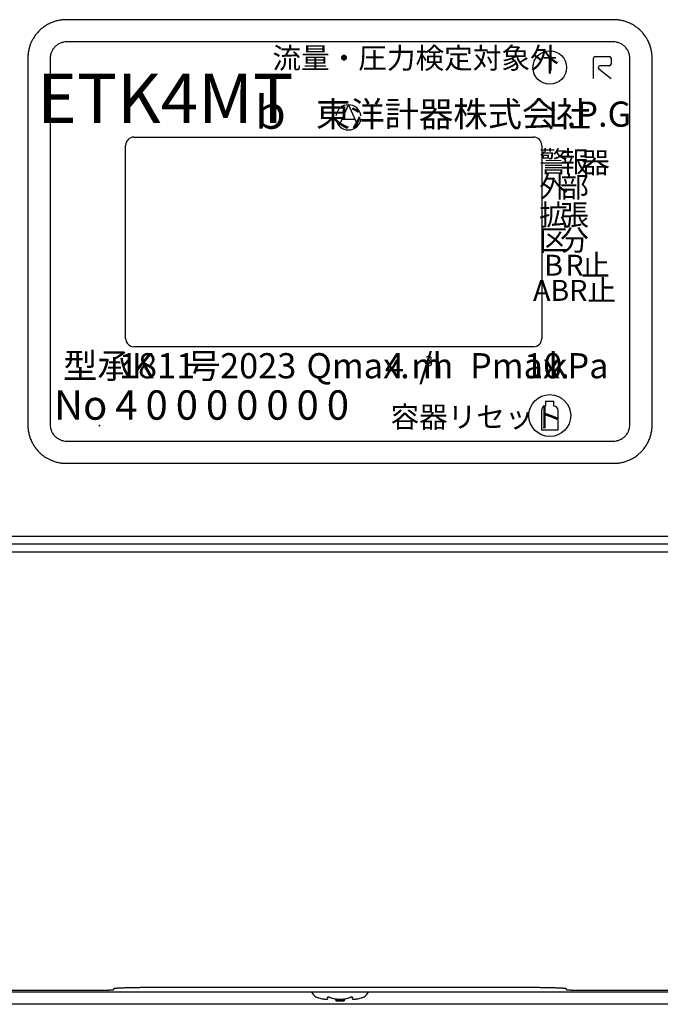
# Model space of a CAD drawing. Units: millimetres. Extents: x -170 to 217, y -90 to 219.
# Drawn here: x -98 to -21, y -89 to 28 of the extents above; entities that cross this region are included whole.
import ezdxf

# ---------------------------------------------------------------- set-up
doc = ezdxf.new("R2010")
doc.units = ezdxf.units.MM
doc.layers.add('1', color=7, linetype='Continuous')
doc.styles.add('CONVERTER_11', font='txt.shx', dxfattribs={"width": 0.9})
doc.styles.add('CONVERTER_12', font='txt.shx', dxfattribs={"width": 0.63})
doc.styles.add('CONVERTER_13', font='txt.shx', dxfattribs={"width": 0.567})
doc.styles.add('CONVERTER_14', font='txt.shx', dxfattribs={"width": 0.54})
doc.styles.add('CONVERTER_15', font='txt.shx', dxfattribs={"width": 0.792})
doc.styles.add('CONVERTER_16', font='txt.shx', dxfattribs={"width": 0.648})
doc.styles.add('CONVERTER_17', font='txt.shx', dxfattribs={"width": 0.585})
doc.styles.add('CONVERTER_18', font='txt.shx', dxfattribs={"width": 0.72})
doc.styles.add('CONVERTER_19', font='txt.shx', dxfattribs={"width": 0.81})
doc.styles.add('CONVERTER_20', font='txt.shx', dxfattribs={"width": 0.612})

msp = doc.modelspace()

# ---------------------------------------------------------------- linework, layer by layer
at = {"color": 7, "linetype": 'Continuous'}
for p, q in [((-99.67, -33.316), (-19.67, -33.316)), ((-99.67, -34.221), (-19.67, -34.221)), ((-19.67, -35.221), (-99.67, -35.221)), ((-118.17, -87.621), (-1.17, -87.621)), ((-111.752, -87.433), (-88.67, -87.433)), ((-86.67, -87.276), (-86.67, -87.38)), ((-38.67, -87.118), (-80.67, -87.118)), ((-32.67, -87.38), (-32.67, -87.276)), ((-30.67, -87.433), (-7.588, -87.433)), ((-20.527, -89.121), (-98.813, -89.121)), ((-61.17, -88.346), (-61.17, -88.298)), ((-61.17, -88.346), (-61.17, -88.477)), ((-60.17, -88.477), (-60.17, -88.707)), ((-59.17, -88.707), (-60.17, -88.707)), ((-59.17, -88.477), (-59.17, -88.707)), ((-58.17, -88.298), (-58.17, -88.346)), ((-58.17, -88.477), (-58.17, -88.346))]:
    msp.add_line(p, q, dxfattribs=at)
for centre, radius, start, end in [((-61.87, -87.1), 1.3, 203.62511, 242.51357), ((-57.47, -87.1), 1.3, 297.48643, 336.37489), ((-61.733, -86.73), 1.692, 244.19805, 247.90399), ((-61.873, -87.07), 1.325, 247.94898, 254.40632), ((-60.4, -81.808), 6.789, 254.37199, 259.21709), ((-60.373, -87.07), 1.325, 247.94898, 254.40632), ((-58.9, -81.808), 6.789, 254.37199, 259.21709), ((-59.67, -79.721), 9, 266.81526, 270), ((-59.67, -79.721), 9, 270, 273.18474), ((-60.44, -81.808), 6.789, 280.78291, 285.62801), ((-58.967, -87.07), 1.325, 285.59368, 292.05102), ((-58.94, -81.808), 6.789, 280.78291, 285.62801), ((-57.467, -87.07), 1.325, 285.59368, 292.05102), ((-57.606, -86.73), 1.692, 292.09601, 295.80195)]:
    msp.add_arc(centre, radius, start, end, dxfattribs=at)
for points, knots in [([(-92.172, 28.275), (-92.249, 28.276), (-92.404, 28.278), (-92.6, 28.268), (-92.757, 28.254), (-92.874, 28.24), (-92.987, 28.224), (-93.144, 28.198), (-93.346, 28.156), (-93.578, 28.095), (-93.791, 28.026), (-94.003, 27.947), (-94.225, 27.851), (-94.44, 27.744), (-94.635, 27.634), (-94.816, 27.52), (-94.998, 27.394), (-95.18, 27.253), (-95.358, 27.101), (-95.529, 26.939), (-95.692, 26.767), (-95.863, 26.567), (-96.037, 26.337), (-96.22, 26.057), (-96.392, 25.745), (-96.523, 25.452), (-96.616, 25.203), (-96.685, 24.99), (-96.747, 24.758), (-96.789, 24.554), (-96.816, 24.393), (-96.832, 24.278), (-96.845, 24.163), (-96.859, 24.01), (-96.869, 23.817), (-96.867, 23.662), (-96.867, 23.584)], [0, 0, 0, 0, 0.2323303, 0.464687, 0.5860632, 0.7074303, 0.8180144, 0.9286101, 1.1830766, 1.437569, 1.6469317, 1.8562904, 2.1143196, 2.3723516, 2.5783035, 2.7842445, 3.0131265, 3.2420216, 3.4770444, 3.7120634, 3.9502385, 4.1884269, 4.5011215, 4.8139055, 5.1908239, 5.5676512, 5.7771468, 5.9866197, 6.2409837, 6.4953329, 6.6124266, 6.729506, 6.8443752, 6.9592534, 7.1917215, 7.424161, 7.424161, 7.424161, 7.424161]), ([(-27.168, 28.275), (-27.212, 28.275), (-27.301, 28.276), (-27.401, 28.277), (-27.466, 28.277), (-27.498, 28.277), (-27.53, 28.277), (-27.561, 28.277), (-27.593, 28.277), (-27.625, 28.277), (-27.656, 28.277), (-27.72, 28.277), (-27.815, 28.277), (-27.942, 28.277), (-28.069, 28.277), (-28.238, 28.277), (-28.45, 28.277), (-28.703, 28.277), (-28.957, 28.277), (-29.296, 28.277), (-29.719, 28.277), (-30.226, 28.277), (-30.734, 28.277), (-31.411, 28.277), (-32.257, 28.277), (-33.272, 28.277), (-34.288, 28.277), (-35.641, 28.277), (-37.334, 28.277), (-39.364, 28.277), (-41.395, 28.277), (-44.102, 28.277), (-47.487, 28.277), (-51.548, 28.277), (-55.609, 28.277), (-59.67, 28.277), (-63.731, 28.277), (-67.793, 28.277), (-71.854, 28.277), (-75.238, 28.277), (-77.946, 28.277), (-79.976, 28.277), (-82.007, 28.277), (-83.699, 28.277), (-85.053, 28.277), (-86.068, 28.277), (-87.083, 28.277), (-87.929, 28.277), (-88.606, 28.277), (-89.114, 28.277), (-89.621, 28.277), (-90.045, 28.277), (-90.383, 28.277), (-90.637, 28.277), (-90.891, 28.277), (-91.102, 28.277), (-91.271, 28.277), (-91.398, 28.277), (-91.525, 28.277), (-91.62, 28.277), (-91.684, 28.277), (-91.716, 28.277), (-91.747, 28.277), (-91.779, 28.277), (-91.811, 28.277), (-91.842, 28.277), (-91.874, 28.277), (-91.939, 28.277), (-92.039, 28.276), (-92.128, 28.275), (-92.172, 28.275)], [0, 0, 0, 0, 0.1334044, 0.2668088, 0.2984567, 0.3301048, 0.3617528, 0.3934007, 0.4251288, 0.456857, 0.4885851, 0.5203132, 0.6472257, 0.7741382, 0.9010507, 1.0279632, 1.2817882, 1.5356131, 1.7894381, 2.0432631, 2.5509131, 3.058563, 3.566213, 4.073863, 5.0891629, 6.1044628, 7.1197628, 8.1350627, 10.1656626, 12.1962624, 14.2268623, 16.2574622, 20.3186619, 24.3798616, 28.4410614, 32.5022611, 36.5634608, 40.6246606, 44.6858603, 48.74706, 50.7776599, 52.8082598, 54.8388596, 56.8694595, 57.8847594, 58.9000594, 59.9153593, 60.9306592, 61.4383092, 61.9459592, 62.4536091, 62.9612591, 63.2150841, 63.4689091, 63.7227341, 63.976559, 64.1034715, 64.230384, 64.3572965, 64.484209, 64.5159371, 64.5476653, 64.5793934, 64.6111215, 64.6427652, 64.6744089, 64.7060527, 64.7376964, 64.8709162, 65.004136, 65.004136, 65.004136, 65.004136]), ([(-22.473, 23.584), (-22.472, 23.662), (-22.47, 23.817), (-22.481, 24.012), (-22.495, 24.17), (-22.509, 24.287), (-22.525, 24.4), (-22.551, 24.556), (-22.593, 24.758), (-22.655, 24.99), (-22.724, 25.203), (-22.803, 25.415), (-22.899, 25.637), (-23.007, 25.852), (-23.117, 26.047), (-23.235, 26.235), (-23.372, 26.431), (-23.52, 26.619), (-23.668, 26.788), (-23.822, 26.949), (-23.995, 27.113), (-24.177, 27.267), (-24.356, 27.404), (-24.529, 27.523), (-24.705, 27.634), (-24.9, 27.744), (-25.115, 27.851), (-25.337, 27.947), (-25.548, 28.026), (-25.762, 28.095), (-25.994, 28.156), (-26.196, 28.198), (-26.352, 28.224), (-26.466, 28.24), (-26.583, 28.254), (-26.74, 28.268), (-26.935, 28.278), (-27.09, 28.276), (-27.168, 28.275)], [0, 0, 0, 0, 0.2324461, 0.4649213, 0.5865853, 0.7082391, 0.818535, 0.9288427, 1.1831755, 1.4375336, 1.6470312, 1.8565258, 2.114551, 2.3725754, 2.5785287, 2.7844811, 3.039605, 3.2947317, 3.5035174, 3.7122997, 3.964109, 4.2159267, 4.4280319, 4.6401183, 4.8460792, 5.0520573, 5.3100682, 5.5680741, 5.7774219, 5.9867741, 6.2412783, 6.4957565, 6.6063542, 6.7169404, 6.8383058, 6.9596803, 7.1920349, 7.424363, 7.424363, 7.424363, 7.424363]), ([(-92.224, 25.631), (-92.355, 25.624), (-92.616, 25.609), (-92.931, 25.51), (-93.168, 25.398), (-93.336, 25.297), (-93.494, 25.18), (-93.639, 25.048), (-93.771, 24.903), (-93.888, 24.745), (-93.989, 24.577), (-94.101, 24.34), (-94.2, 24.025), (-94.215, 23.763), (-94.222, 23.632)], [0, 0, 0, 0, 0.3922711, 0.7845466, 0.9804892, 1.1764345, 1.3724089, 1.5683839, 1.7643625, 1.9603327, 2.1562569, 2.3522214, 2.7447678, 3.1369205, 3.1369205, 3.1369205, 3.1369205]), ([(-27.116, 25.631), (-32.542, 25.631), (-43.393, 25.631), (-59.67, 25.631), (-75.947, 25.631), (-86.798, 25.631), (-92.224, 25.631)], [0, 0, 0, 0, 16.2768288, 32.5536576, 48.8304863, 65.107315, 65.107315, 65.107315, 65.107315]), ([(-25.117, 23.632), (-25.125, 23.763), (-25.14, 24.025), (-25.236, 24.329), (-25.335, 24.546), (-25.426, 24.706), (-25.546, 24.877), (-25.692, 25.041), (-25.846, 25.18), (-26.003, 25.297), (-26.172, 25.398), (-26.408, 25.51), (-26.723, 25.609), (-26.985, 25.624), (-27.116, 25.631)], [0, 0, 0, 0, 0.3923504, 0.7847047, 0.9458589, 1.1070487, 1.3377529, 1.5685101, 1.7645114, 1.9604606, 2.1563994, 2.3523483, 2.7446238, 3.1368949, 3.1368949, 3.1368949, 3.1368949]), ([(-96.867, 23.584), (-96.867, 23.565), (-96.866, 23.525), (-96.867, 23.475), (-96.867, 23.433), (-96.868, 23.402), (-96.868, 23.372), (-96.868, 23.345), (-96.868, 23.32), (-96.868, 23.294), (-96.868, 23.264), (-96.868, 23.215), (-96.868, 23.148), (-96.868, 23.063), (-96.868, 22.978), (-96.868, 22.864), (-96.868, 22.723), (-96.868, 22.553), (-96.868, 22.383), (-96.868, 22.157), (-96.868, 21.874), (-96.868, 21.534), (-96.868, 21.194), (-96.868, 20.741), (-96.868, 20.175), (-96.868, 19.495), (-96.868, 18.816), (-96.868, 17.91), (-96.868, 16.777), (-96.868, 15.418), (-96.868, 14.059), (-96.868, 12.247), (-96.868, 9.982), (-96.868, 7.265), (-96.868, 4.547), (-96.868, 1.829), (-96.868, -0.889), (-96.868, -3.607), (-96.868, -6.325), (-96.868, -8.59), (-96.868, -10.402), (-96.868, -11.761), (-96.868, -13.12), (-96.868, -14.253), (-96.868, -15.159), (-96.868, -15.838), (-96.868, -16.518), (-96.868, -17.084), (-96.868, -17.537), (-96.868, -17.877), (-96.868, -18.216), (-96.868, -18.499), (-96.868, -18.726), (-96.868, -18.896), (-96.868, -19.066), (-96.868, -19.207), (-96.868, -19.321), (-96.868, -19.405), (-96.868, -19.49), (-96.868, -19.558), (-96.868, -19.607), (-96.868, -19.636), (-96.868, -19.662), (-96.868, -19.688), (-96.868, -19.714), (-96.868, -19.744), (-96.867, -19.776), (-96.867, -19.818), (-96.866, -19.868), (-96.867, -19.907), (-96.867, -19.926)], [0, 0, 0, 0, 0.0586772, 0.1173544, 0.1508736, 0.1843927, 0.2123133, 0.2402338, 0.2640674, 0.287901, 0.3197216, 0.3515422, 0.4364785, 0.5214148, 0.6063511, 0.6912874, 0.86116, 1.0310326, 1.2009052, 1.3707778, 1.710523, 2.0502682, 2.3900134, 2.7297586, 3.409249, 4.0887395, 4.7682299, 5.4477203, 6.8067011, 8.1656819, 9.5246627, 10.8836435, 13.6016052, 16.3195668, 19.0375285, 21.7554901, 24.4734517, 27.1914134, 29.909375, 32.6273366, 33.9863175, 35.3452983, 36.7042791, 38.0632599, 38.7427503, 39.4222407, 40.1017311, 40.7812215, 41.1209667, 41.460712, 41.8004572, 42.1402024, 42.310075, 42.4799476, 42.6498202, 42.8196928, 42.9046291, 42.9895654, 43.0745017, 43.159438, 43.1910479, 43.2226579, 43.2465191, 43.2703804, 43.2984393, 43.3264983, 43.3600005, 43.3935027, 43.452047, 43.5105913, 43.5105913, 43.5105913, 43.5105913]), ([(-94.222, 23.632), (-94.222, 19.999), (-94.222, 12.731), (-94.222, 1.829), (-94.222, -9.073), (-94.222, -16.341), (-94.222, -19.975)], [0, 0, 0, 0, 10.9018285, 21.803657, 32.7054859, 43.6073148, 43.6073148, 43.6073148, 43.6073148]), ([(-25.117, -19.975), (-25.117, -16.341), (-25.117, -9.073), (-25.117, 1.829), (-25.117, 12.731), (-25.117, 19.999), (-25.117, 23.632)], [0, 0, 0, 0, 10.9018286, 21.8036572, 32.705486, 43.6073148, 43.6073148, 43.6073148, 43.6073148]), ([(-22.473, -19.926), (-22.473, -19.907), (-22.473, -19.868), (-22.473, -19.818), (-22.473, -19.776), (-22.472, -19.744), (-22.472, -19.714), (-22.472, -19.688), (-22.472, -19.662), (-22.472, -19.636), (-22.472, -19.607), (-22.472, -19.557), (-22.472, -19.49), (-22.472, -19.405), (-22.472, -19.32), (-22.472, -19.207), (-22.472, -19.065), (-22.472, -18.895), (-22.472, -18.726), (-22.472, -18.499), (-22.472, -18.216), (-22.472, -17.876), (-22.472, -17.536), (-22.472, -17.083), (-22.472, -16.517), (-22.472, -15.838), (-22.472, -15.158), (-22.472, -14.252), (-22.472, -13.12), (-22.472, -11.761), (-22.472, -10.402), (-22.472, -8.59), (-22.472, -6.325), (-22.472, -3.607), (-22.472, -0.889), (-22.472, 1.829), (-22.472, 4.547), (-22.472, 7.265), (-22.472, 9.983), (-22.472, 12.248), (-22.472, 14.06), (-22.472, 15.419), (-22.472, 16.778), (-22.472, 17.91), (-22.472, 18.816), (-22.472, 19.496), (-22.472, 20.175), (-22.472, 20.741), (-22.472, 21.194), (-22.472, 21.534), (-22.472, 21.874), (-22.472, 22.157), (-22.472, 22.384), (-22.472, 22.553), (-22.472, 22.723), (-22.472, 22.865), (-22.472, 22.978), (-22.472, 23.063), (-22.472, 23.148), (-22.472, 23.215), (-22.472, 23.265), (-22.472, 23.294), (-22.472, 23.32), (-22.472, 23.345), (-22.472, 23.372), (-22.472, 23.402), (-22.473, 23.433), (-22.473, 23.475), (-22.473, 23.526), (-22.473, 23.565), (-22.473, 23.584)], [0, 0, 0, 0, 0.0586772, 0.1173543, 0.1508746, 0.1843948, 0.2123111, 0.2402274, 0.2640602, 0.2878929, 0.3197185, 0.351544, 0.4364803, 0.5214166, 0.6063528, 0.6912891, 0.8611617, 1.0310342, 1.2009068, 1.3707793, 1.7105244, 2.0502695, 2.3900146, 2.7297597, 3.4092499, 4.0887402, 4.7682304, 5.4477206, 6.806701, 8.1656814, 9.5246618, 10.8836422, 13.6016031, 16.3195639, 19.0375248, 21.7554856, 24.4734464, 27.1914073, 29.9093681, 32.6273289, 33.9863094, 35.3452898, 36.7042702, 38.0632506, 38.7427408, 39.422231, 40.1017212, 40.7812115, 41.1209566, 41.4607017, 41.8004468, 42.1401919, 42.3100644, 42.479937, 42.6498095, 42.8196821, 42.9046184, 42.9895546, 43.0744909, 43.1594272, 43.1910375, 43.2226477, 43.2465089, 43.2703701, 43.2984288, 43.3264875, 43.3599897, 43.3934919, 43.4520364, 43.5105811, 43.5105811, 43.5105811, 43.5105811]), ([(-96.867, -19.926), (-96.867, -20.004), (-96.869, -20.159), (-96.859, -20.352), (-96.845, -20.506), (-96.832, -20.62), (-96.816, -20.736), (-96.789, -20.896), (-96.747, -21.101), (-96.685, -21.332), (-96.616, -21.546), (-96.537, -21.757), (-96.441, -21.979), (-96.333, -22.195), (-96.223, -22.389), (-96.11, -22.57), (-95.983, -22.752), (-95.842, -22.934), (-95.69, -23.111), (-95.527, -23.283), (-95.355, -23.446), (-95.155, -23.617), (-94.925, -23.79), (-94.645, -23.973), (-94.333, -24.145), (-94.04, -24.276), (-93.791, -24.369), (-93.578, -24.437), (-93.346, -24.499), (-93.14, -24.541), (-92.977, -24.568), (-92.861, -24.584), (-92.747, -24.597), (-92.596, -24.61), (-92.404, -24.621), (-92.249, -24.619), (-92.172, -24.618)], [0, 0, 0, 0, 0.2324466, 0.4649217, 0.5797877, 0.6946449, 0.8117373, 0.9288433, 1.1831774, 1.4375341, 1.6470318, 1.8565264, 2.11455, 2.372576, 2.5785342, 2.7844816, 3.0133343, 3.2422, 3.4772535, 3.7123031, 3.9504751, 4.1886603, 4.5013551, 4.8141393, 5.1910624, 5.5678944, 5.7772559, 5.9865946, 6.2410925, 6.4955769, 6.6164491, 6.7373062, 6.8483999, 6.9595009, 7.1918548, 7.4241831, 7.4241831, 7.4241831, 7.4241831]), ([(-27.168, -24.618), (-27.09, -24.619), (-26.935, -24.621), (-26.74, -24.61), (-26.583, -24.596), (-26.465, -24.583), (-26.352, -24.567), (-26.196, -24.541), (-25.994, -24.499), (-25.762, -24.437), (-25.548, -24.369), (-25.337, -24.29), (-25.115, -24.194), (-24.9, -24.086), (-24.705, -23.976), (-24.517, -23.858), (-24.321, -23.721), (-24.132, -23.573), (-23.963, -23.426), (-23.812, -23.282), (-23.668, -23.131), (-23.52, -22.962), (-23.372, -22.773), (-23.235, -22.577), (-23.117, -22.389), (-23.007, -22.195), (-22.899, -21.979), (-22.803, -21.757), (-22.724, -21.546), (-22.655, -21.332), (-22.593, -21.101), (-22.551, -20.896), (-22.524, -20.736), (-22.508, -20.62), (-22.495, -20.506), (-22.481, -20.352), (-22.47, -20.159), (-22.472, -20.004), (-22.473, -19.926)], [0, 0, 0, 0, 0.2323298, 0.464686, 0.5860624, 0.7074298, 0.8180137, 0.9286092, 1.1830753, 1.4375672, 1.64693, 1.8562894, 2.1143201, 2.3723505, 2.578298, 2.7842435, 3.0393559, 3.2944761, 3.5032772, 3.7120595, 3.9208366, 4.1296323, 4.3847582, 4.6398763, 4.8458502, 5.0518261, 5.3098276, 5.5678297, 5.7773122, 5.9867972, 6.2411654, 6.4955113, 6.6126024, 6.7296799, 6.8445515, 6.9594318, 7.1919002, 7.4243399, 7.4243399, 7.4243399, 7.4243399]), ([(-94.222, -19.975), (-94.215, -20.106), (-94.2, -20.368), (-94.104, -20.672), (-94.004, -20.888), (-93.914, -21.049), (-93.794, -21.219), (-93.64, -21.392), (-93.468, -21.546), (-93.297, -21.665), (-93.137, -21.756), (-92.92, -21.855), (-92.616, -21.952), (-92.355, -21.966), (-92.224, -21.974)], [0, 0, 0, 0, 0.392165, 0.7846974, 0.9458729, 1.1070416, 1.3377053, 1.5685042, 1.7992988, 2.0299678, 2.1911519, 2.3523113, 2.7445868, 3.1368579, 3.1368579, 3.1368579, 3.1368579]), ([(-27.116, -21.974), (-26.985, -21.966), (-26.723, -21.951), (-26.397, -21.848), (-26.141, -21.725), (-25.965, -21.613), (-25.82, -21.499), (-25.684, -21.374), (-25.546, -21.219), (-25.426, -21.049), (-25.335, -20.888), (-25.236, -20.672), (-25.14, -20.368), (-25.125, -20.106), (-25.117, -19.975)], [0, 0, 0, 0, 0.3925473, 0.7845488, 1.0153464, 1.2461229, 1.4072388, 1.5683537, 1.7990703, 2.0298137, 2.1910222, 2.3521573, 2.7442739, 3.1368679, 3.1368679, 3.1368679, 3.1368679]), ([(-92.224, -21.974), (-86.798, -21.974), (-75.947, -21.974), (-59.67, -21.974), (-43.393, -21.974), (-32.542, -21.974), (-27.116, -21.974)], [0, 0, 0, 0, 16.2768289, 32.5536579, 48.8304864, 65.107315, 65.107315, 65.107315, 65.107315]), ([(-92.172, -24.618), (-92.128, -24.618), (-92.039, -24.618), (-91.939, -24.619), (-91.874, -24.619), (-91.842, -24.619), (-91.81, -24.619), (-91.779, -24.619), (-91.747, -24.619), (-91.715, -24.619), (-91.683, -24.619), (-91.62, -24.619), (-91.525, -24.619), (-91.398, -24.619), (-91.271, -24.619), (-91.102, -24.619), (-90.89, -24.619), (-90.636, -24.619), (-90.383, -24.619), (-90.044, -24.619), (-89.621, -24.619), (-89.113, -24.619), (-88.606, -24.619), (-87.929, -24.619), (-87.083, -24.619), (-86.068, -24.619), (-85.052, -24.619), (-83.698, -24.619), (-82.006, -24.619), (-79.976, -24.619), (-77.945, -24.619), (-75.238, -24.619), (-71.853, -24.619), (-67.792, -24.619), (-63.731, -24.619), (-59.67, -24.619), (-55.609, -24.619), (-51.547, -24.619), (-47.486, -24.619), (-44.102, -24.619), (-41.394, -24.619), (-39.364, -24.619), (-37.333, -24.619), (-35.641, -24.619), (-34.287, -24.619), (-33.272, -24.619), (-32.257, -24.619), (-31.411, -24.619), (-30.734, -24.619), (-30.226, -24.619), (-29.718, -24.619), (-29.295, -24.619), (-28.957, -24.619), (-28.703, -24.619), (-28.449, -24.619), (-28.238, -24.619), (-28.069, -24.619), (-27.942, -24.619), (-27.815, -24.619), (-27.719, -24.619), (-27.656, -24.619), (-27.624, -24.619), (-27.593, -24.619), (-27.561, -24.619), (-27.529, -24.619), (-27.498, -24.619), (-27.466, -24.619), (-27.4, -24.619), (-27.301, -24.618), (-27.212, -24.618), (-27.168, -24.618)], [0, 0, 0, 0, 0.1334047, 0.2668095, 0.2984574, 0.3301054, 0.3617535, 0.3934014, 0.4251295, 0.4568577, 0.4885858, 0.5203139, 0.6472264, 0.7741389, 0.9010515, 1.027964, 1.281789, 1.535614, 1.789439, 2.043264, 2.5509141, 3.0585641, 3.5662142, 4.0738642, 5.0891643, 6.1044643, 7.1197644, 8.1350645, 10.1656646, 12.1962648, 14.2268649, 16.2574651, 20.3186654, 24.3798657, 28.441066, 32.5022663, 36.5634666, 40.6246669, 44.6858672, 48.7470675, 50.7776677, 52.8082678, 54.838868, 56.8694681, 57.8847682, 58.9000683, 59.9153683, 60.9306684, 61.4383185, 61.9459685, 62.4536185, 62.9612686, 63.2150936, 63.4689186, 63.7227436, 63.9765686, 64.1034812, 64.2303937, 64.3573062, 64.4842187, 64.5159468, 64.5476749, 64.5794031, 64.6111312, 64.6427745, 64.6744178, 64.7060612, 64.7377044, 64.8709256, 65.0041467, 65.0041467, 65.0041467, 65.0041467]), ([(-88.67, -87.433), (-88.556, -87.433), (-88.328, -87.432), (-88.047, -87.43), (-87.828, -87.428), (-87.686, -87.426), (-87.561, -87.424), (-87.456, -87.422), (-87.354, -87.42), (-87.26, -87.417), (-87.17, -87.415), (-87.088, -87.412), (-87.011, -87.41), (-86.943, -87.407), (-86.88, -87.404), (-86.827, -87.401), (-86.78, -87.397), (-86.741, -87.394), (-86.703, -87.393), (-86.681, -87.384), (-86.67, -87.38)], [0, 0, 0, 0, 0.3418192, 0.6836385, 0.8418355, 1.0000331, 1.1090323, 1.2180301, 1.3161787, 1.4143318, 1.500455, 1.5865647, 1.6594423, 1.7323585, 1.7904517, 1.8484463, 1.8904041, 1.9325752, 1.9677117, 2.0024477, 2.0024477, 2.0024477, 2.0024477]), ([(-80.67, -87.118), (-81.012, -87.119), (-81.695, -87.12), (-82.537, -87.126), (-83.195, -87.133), (-83.621, -87.139), (-83.997, -87.145), (-84.313, -87.151), (-84.618, -87.157), (-84.901, -87.164), (-85.171, -87.171), (-85.416, -87.179), (-85.648, -87.188), (-85.851, -87.196), (-86.04, -87.204), (-86.198, -87.214), (-86.34, -87.225), (-86.458, -87.236), (-86.571, -87.239), (-86.637, -87.263), (-86.67, -87.276)], [0, 0, 0, 0, 1.0254577, 2.0509154, 2.5255064, 3.0000992, 3.327097, 3.6540903, 3.9485361, 4.2429953, 4.5013651, 4.7596941, 4.978327, 5.1970756, 5.3713552, 5.5453389, 5.6712122, 5.7977257, 5.903135, 6.007343, 6.007343, 6.007343, 6.007343]), ([(-32.67, -87.276), (-32.703, -87.263), (-32.769, -87.239), (-32.882, -87.236), (-33, -87.225), (-33.142, -87.214), (-33.3, -87.204), (-33.489, -87.196), (-33.692, -87.188), (-33.924, -87.179), (-34.169, -87.171), (-34.439, -87.164), (-34.722, -87.157), (-35.027, -87.151), (-35.343, -87.145), (-35.719, -87.139), (-36.144, -87.133), (-36.803, -87.126), (-37.644, -87.12), (-38.328, -87.119), (-38.67, -87.118)], [0, 0, 0, 0, 0.104208, 0.2096174, 0.3361308, 0.4620041, 0.6359878, 0.8102674, 1.029016, 1.2476489, 1.5059779, 1.7643477, 2.0588069, 2.3532527, 2.680246, 3.0072438, 3.4818366, 3.9564276, 4.9818853, 6.007343, 6.007343, 6.007343, 6.007343]), ([(-32.67, -87.38), (-32.659, -87.384), (-32.637, -87.393), (-32.599, -87.394), (-32.56, -87.397), (-32.513, -87.401), (-32.46, -87.404), (-32.397, -87.407), (-32.329, -87.41), (-32.252, -87.412), (-32.17, -87.415), (-32.08, -87.417), (-31.986, -87.42), (-31.884, -87.422), (-31.779, -87.424), (-31.654, -87.426), (-31.512, -87.428), (-31.292, -87.43), (-31.012, -87.432), (-30.784, -87.433), (-30.67, -87.433)], [0, 0, 0, 0, 0.034736, 0.0698725, 0.1120436, 0.1540014, 0.2119959, 0.2700891, 0.3430053, 0.415883, 0.5019926, 0.5881159, 0.686269, 0.7844176, 0.8934153, 1.0024146, 1.1606122, 1.3188092, 1.6606284, 2.0024477, 2.0024477, 2.0024477, 2.0024477]), ([(-61.67, -88.477), (-61.636, -88.483), (-61.567, -88.496), (-61.482, -88.508), (-61.415, -88.515), (-61.373, -88.519), (-61.336, -88.521), (-61.304, -88.521), (-61.272, -88.521), (-61.244, -88.519), (-61.222, -88.515), (-61.202, -88.51), (-61.179, -88.502), (-61.173, -88.485), (-61.17, -88.477)], [0, 0, 0, 0, 0.10455571, 0.2091095, 0.25752319, 0.30591272, 0.33749777, 0.36912585, 0.4012566, 0.43325201, 0.45163115, 0.47023618, 0.49510495, 0.51972866, 0.51972866, 0.51972866, 0.51972866]), ([(-60.87, -88.298), (-60.879, -88.294), (-60.898, -88.287), (-60.921, -88.279), (-60.94, -88.274), (-60.954, -88.27), (-60.97, -88.266), (-60.989, -88.262), (-61.011, -88.258), (-61.033, -88.255), (-61.053, -88.254), (-61.069, -88.253), (-61.084, -88.254), (-61.1, -88.255), (-61.116, -88.257), (-61.131, -88.261), (-61.141, -88.265), (-61.148, -88.268), (-61.154, -88.272), (-61.162, -88.278), (-61.168, -88.287), (-61.169, -88.294), (-61.17, -88.298)], [0, 0, 0, 0, 0.02969344, 0.05938711, 0.07380456, 0.08822178, 0.10526818, 0.12231634, 0.1472715, 0.17222722, 0.18912899, 0.20602209, 0.22025232, 0.23450106, 0.25280341, 0.27105437, 0.27813036, 0.28521723, 0.29377012, 0.30230473, 0.31340769, 0.32457485, 0.32457485, 0.32457485, 0.32457485]), ([(-60.17, -88.477), (-60.13, -88.484), (-60.05, -88.498), (-59.946, -88.509), (-59.858, -88.516), (-59.79, -88.519), (-59.728, -88.521), (-59.667, -88.521), (-59.604, -88.521), (-59.539, -88.519), (-59.475, -88.515), (-59.391, -88.509), (-59.289, -88.498), (-59.21, -88.484), (-59.17, -88.477)], [0, 0, 0, 0, 0.1213175, 0.2426436, 0.3147835, 0.3869214, 0.4447732, 0.5026248, 0.5681033, 0.6335822, 0.6980944, 0.7626063, 0.8839251, 1.0052497, 1.0052497, 1.0052497, 1.0052497]), ([(-58.17, -88.298), (-58.17, -88.294), (-58.171, -88.287), (-58.178, -88.279), (-58.183, -88.274), (-58.189, -88.27), (-58.197, -88.266), (-58.207, -88.262), (-58.22, -88.258), (-58.235, -88.256), (-58.252, -88.254), (-58.27, -88.253), (-58.287, -88.254), (-58.306, -88.255), (-58.328, -88.258), (-58.349, -88.262), (-58.366, -88.265), (-58.381, -88.269), (-58.397, -88.273), (-58.418, -88.279), (-58.442, -88.287), (-58.461, -88.294), (-58.47, -88.298)], [0, 0, 0, 0, 0.01116633, 0.02226978, 0.02810734, 0.03394404, 0.04372497, 0.05352219, 0.06802106, 0.08252353, 0.10054054, 0.11855729, 0.13545507, 0.15235207, 0.17730618, 0.20226299, 0.21579006, 0.22931542, 0.24725318, 0.26519223, 0.29488649, 0.32457936, 0.32457936, 0.32457936, 0.32457936]), ([(-58.17, -88.477), (-58.167, -88.485), (-58.161, -88.502), (-58.136, -88.51), (-58.113, -88.516), (-58.088, -88.519), (-58.062, -88.521), (-58.032, -88.521), (-57.999, -88.521), (-57.961, -88.518), (-57.92, -88.515), (-57.856, -88.508), (-57.773, -88.496), (-57.704, -88.483), (-57.67, -88.477)], [0, 0, 0, 0, 0.02425271, 0.04956287, 0.07412956, 0.09823184, 0.12439162, 0.15067392, 0.18728998, 0.22385863, 0.26726673, 0.31069075, 0.41524635, 0.51980041, 0.51980041, 0.51980041, 0.51980041])]:
    msp.add_open_spline(points, degree=3, knots=knots, dxfattribs=at)
at = {"layer": '1', "color": 2, "linetype": 'Continuous'}
for p, q in [((-29.47, 21.279), (-29.47, 23.679)), ((-29.27, 23.879), (-27.57, 23.879)), ((-27.37, 23.679), (-27.37, 22.979)), ((-28.818, 22.422), (-27.37, 21.279)), ((-27.57, 22.779), (-28.694, 22.779)), ((-59.788, 15.629), (-58.67, 18.129)), ((-58.67, 18.129), (-57.552, 15.629)), ((-59.43, 16.429), (-57.91, 16.429)), ((-35.17, -17.221), (-35.17, -17.821)), ((-35.17, -17.221), (-34.17, -17.221)), ((-34.17, -17.821), (-34.17, -17.221)), ((-35.67, -18.321), (-35.67, -20.621)), ((-33.67, -20.621), (-33.67, -18.321)), ((-35.67, -20.621), (-33.67, -20.621))]:
    msp.add_line(p, q, dxfattribs=at)
at = {"layer": '1', "color": 7, "linetype": 'Continuous'}
for p, q in [((-84.222, 14.281), (-36.617, 14.281)), ((-85.222, -9.719), (-85.222, 13.281)), ((-35.617, 13.281), (-35.617, -9.719)), ((-36.617, -10.719), (-84.222, -10.719))]:
    msp.add_line(p, q, dxfattribs=at)
at = {"layer": '1', "color": 2, "linetype": 'Continuous'}
for centre, radius in [((-34.67, 22.579), 2), ((-34.67, -18.921), 2.5)]:
    msp.add_circle(centre, radius, dxfattribs=at)
for centre, radius, start, end in [((-29.27, 23.679), 0.2, 90, 180), ((-27.57, 23.679), 0.2, 0, 90), ((-28.694, 22.579), 0.2, 90, 231.70984), ((-27.57, 22.979), 0.2, 270, 0), ((-58.67, 16.629), 1.5, 7.66226, 172.33774), ((-58.67, 16.629), 1.5, 187.66226, 352.33774), ((-35.17, -18.321), 0.5, 90, 180), ((-34.17, -18.321), 0.5, 360, 90)]:
    msp.add_arc(centre, radius, start, end, dxfattribs=at)
at = {"layer": '1', "color": 7, "linetype": 'Continuous'}
for centre, start, end in [((-84.222, 13.281), 90, 180), ((-36.617, 13.281), 0, 90), ((-84.222, -9.719), 180, 270), ((-36.617, -9.719), 270, 0)]:
    msp.add_arc(centre, 1, start, end, dxfattribs=at)

# ---------------------------------------------------------------- texts
at = {"layer": '1', "color": 2}
for s, insert, char_height, attachment_point, style in [('流量・圧力検定対象外', (-50.67, 23.379), 2.5, 5, 'CONVERTER_17'), ('T', (-34.67, 22.579), 2, 5, 'CONVERTER_11'), ('ETK4MT', (-80.499, 18.129), 5.8868, 5, 'CONVERTER_12'), ('ｂ', (-67.949, 16.724), 3.925, 5, 'CONVERTER_12'), ('東洋計器株式会社', (-46.17, 16.629), 3, 5, 'CONVERTER_19'), ('L.P.G', (-29.92, 16.629), 3, 5, 'CONVERTER_17'), ('警', (-34.22, 11.029), 2.5, 5, 'CONVERTER_11'), ('報', (-31.72, 11.029), 2.5, 5, 'CONVERTER_11'), ('器', (-29.22, 10.929), 2.5, 5, 'CONVERTER_11'), ('外', (-34.22, 8.029), 2.5, 5, 'CONVERTER_11'), ('部', (-31.72, 8.029), 2.5, 5, 'CONVERTER_11'), ('拡', (-34.22, 4.679), 2.5, 5, 'CONVERTER_11'), ('張', (-31.72, 4.679), 2.5, 5, 'CONVERTER_11'), ('分', (-31.72, 1.679), 2.5, 5, 'CONVERTER_11'), ('区', (-34.22, 1.679), 2.5, 5, 'CONVERTER_11'), ('B', (-34.22, -1.321), 2.5, 5, 'CONVERTER_11'), ('R', (-31.72, -1.321), 2.5, 5, 'CONVERTER_11'), ('止', (-29.22, -1.321), 2.5, 5, 'CONVERTER_11'), ('ABR止', (-31.72, -4.321), 2.5, 5, 'CONVERTER_16'), ('型承K', (-92.67, -13.371), 3, 4, 'CONVERTER_15'), ('1811', (-81.465, -13.371), 3, 5, 'CONVERTER_11'), ('号', (-75.92, -13.371), 3, 5, 'CONVERTER_15'), ('2023', (-69.42, -13.371), 3, 5, 'CONVERTER_18'), ('Qmax.', (-63.67, -13.371), 3, 4, 'CONVERTER_13'), ('4', (-54.315, -13.371), 3, 4, 'CONVERTER_14'), ('/h', (-46.17, -13.371), 3, 6, 'CONVERTER_13'), ('Pmax.', (-44.17, -13.371), 3, 4, 'CONVERTER_13'), ('10', (-33.17, -13.371), 3, 6, 'CONVERTER_13'), ('kPa', (-27.67, -13.371), 3, 6, 'CONVERTER_13'), ('m', (-51.17, -13.371), 3, 4, 'CONVERTER_14'), ('3', (-49.061, -12.587), 1.25, 5, 'CONVERTER_11'), ('No', (-90.57, -18.121), 3.5, 5, 'CONVERTER_20'), ('4', (-85.12, -18.121), 3.5, 5, 'CONVERTER_11'), ('0', (-81.52, -18.121), 3.5, 5, 'CONVERTER_11'), ('0', (-77.92, -18.121), 3.5, 5, 'CONVERTER_11'), ('0', (-74.32, -18.121), 3.5, 5, 'CONVERTER_11'), ('0', (-70.72, -18.121), 3.5, 5, 'CONVERTER_11'), ('0', (-67.12, -18.121), 3.5, 5, 'CONVERTER_11'), ('0', (-63.52, -18.121), 3.5, 5, 'CONVERTER_11'), ('0', (-59.92, -18.121), 3.5, 5, 'CONVERTER_11'), ('容器リセット', (-43.42, -19.421), 2.5, 5, 'CONVERTER_16'), ('.', (-88.34, -19.757), 1.25, 5, 'CONVERTER_11')]:
    msp.add_mtext(s, dxfattribs=dict(at, insert=insert, char_height=char_height, attachment_point=attachment_point, style=style))

doc.saveas('drawing.dxf')
